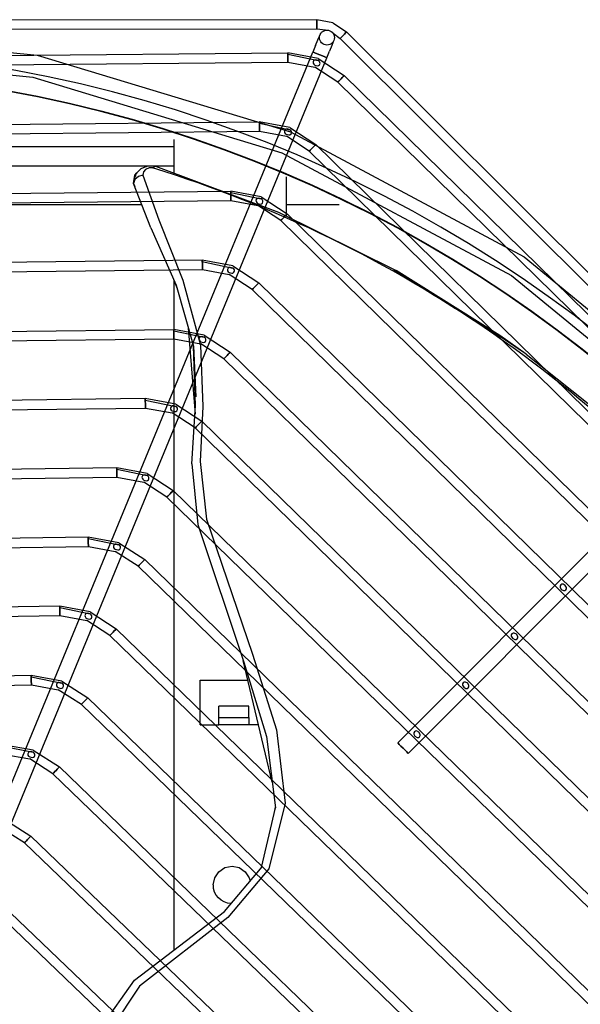
# Model space of a CAD drawing. Units: millimetres. Extents: x 0 to 15374, y 0 to 10965.
# Drawn here: x 4969 to 5119, y 7062 to 7325 of the extents above; entities that cross this region are included whole.
import ezdxf

# ---------------------------------------------------------------- set-up
doc = ezdxf.new("R2010")
doc.units = ezdxf.units.MM
doc.layers.add('LG-PRODUCT', color=3, linetype='Continuous')

msp = doc.modelspace()

# ---------------------------------------------------------------- linework, layer by layer
at = {"layer": 'LG-PRODUCT'}
for p, q in [((5048.28, 7324.86), (4756.66, 7324.35)), ((5052.59, 7324.01), (5048.28, 7324.86)), ((5048.29, 7322.36), (4904.05, 7322.11)), ((5050.61, 7322.05), (5048.29, 7322.36)), ((5052.59, 7324.01), (5056.24, 7321.58)), ((5047.94, 7317.99), (5048.56, 7319.49)), ((5048.56, 7319.49), (5048.97, 7320.49)), ((5052.61, 7321.23), (5054.48, 7319.81)), ((5156.64, 7218), (5054.48, 7319.81)), ((5193.72, 7184.58), (5056.24, 7321.58)), ((5047.94, 7317.99), (5047.21, 7316.22)), ((5052.26, 7317.97), (5051.64, 7316.47)), ((5052.67, 7318.97), (5052.26, 7317.97)), ((4765.39, 7313.38), (5040.53, 7316.04)), ((4927.88, 7026.69), (5047.21, 7316.22)), ((4931.58, 7025.16), (5050.91, 7314.7)), ((5048.67, 7314.5), (5040.53, 7316.04)), ((5040.53, 7315.67), (5048.66, 7313.95)), ((5048.67, 7314.5), (5055.61, 7309.96)), ((5050.91, 7314.7), (5051.64, 7316.47)), ((4765.41, 7310.88), (5040.55, 7313.54)), ((5040.55, 7313.54), (5047.74, 7312.18)), ((5053.86, 7308.18), (5047.74, 7312.18)), ((5055.61, 7309.96), (5154.84, 7212.62)), ((5153.09, 7210.84), (5053.86, 7308.18)), ((4773.07, 7294.92), (5032.9, 7297.55)), ((5041.05, 7296.01), (5032.9, 7297.55)), ((5032.91, 7297.18), (5041.04, 7295.46)), ((5041.05, 7296.01), (5047.99, 7291.47)), ((4773.1, 7292.42), (5032.93, 7295.05)), ((5032.93, 7295.05), (5040.12, 7293.69)), ((5046.24, 7289.69), (5040.12, 7293.69)), ((4795.1, 7290.93), (5010.1, 7290.93)), ((5010.1, 7283.84), (5010.1, 7292.86)), ((5047.99, 7291.47), (5234.93, 7108.25)), ((5046.24, 7289.69), (5233.18, 7106.47)), ((4795.1, 7285.84), (5003.73, 7285.84)), ((5001.33, 7285.06), (5002.38, 7285.55)), ((5002.38, 7285.55), (5002.85, 7285.67)), ((5002.85, 7285.67), (5003.77, 7285.76)), ((5003.75, 7285.84), (5010.1, 7285.84)), ((5004.38, 7285.23), (5005.11, 7285.67)), ((4999.29, 7281.09), (4999.61, 7283.29)), ((4999.61, 7283.29), (5000.13, 7283.91)), ((5000.14, 7283.89), (4999.61, 7283.29)), ((4999.61, 7283.29), (5000.16, 7283.85)), ((5000.13, 7283.91), (5001.33, 7285.06)), ((5040.1, 7282.82), (5040.1, 7272.39)), ((5003.93, 7269.19), (4999.29, 7281.09)), ((4780.76, 7276.46), (5025.28, 7279.05)), ((5033.43, 7277.52), (5025.28, 7279.05)), ((5025.28, 7278.69), (5033.42, 7276.97)), ((5033.43, 7277.52), (5040.37, 7272.99)), ((4780.78, 7273.96), (5025.31, 7276.55)), ((4795.1, 7275.5), (5001.47, 7275.5)), ((5025.31, 7276.55), (5032.5, 7275.2)), ((5038.62, 7271.2), (5032.5, 7275.2)), ((5040.1, 7275.5), (5054.24, 7275.5)), ((5040.37, 7272.99), (5216.47, 7100.56)), ((5038.62, 7271.2), (5214.72, 7098.78)), ((5003.93, 7269.19), (5010.68, 7253.9)), ((5017.66, 7260.56), (4788.44, 7258)), ((5025.81, 7259.03), (5017.66, 7260.56)), ((5017.66, 7260.19), (5025.8, 7258.48)), ((5025.81, 7259.03), (5032.75, 7254.5)), ((4788.47, 7255.5), (5017.69, 7258.06)), ((5017.69, 7258.06), (5024.88, 7256.71)), ((5031.01, 7252.71), (5024.88, 7256.71)), ((5098.15, 7239.58), (5068.83, 7257.99)), ((5010.07, 7255.27), (5010.92, 7253.04)), ((5010.1, 7076.18), (5010.1, 7255.19)), ((5010.68, 7253.9), (5015.32, 7237.6)), ((5032.75, 7254.5), (5198, 7092.87)), ((5031.01, 7252.71), (5196.25, 7091.09)), ((4796.13, 7239.54), (5010.04, 7242.06)), ((5018.19, 7240.54), (5010.04, 7242.06)), ((5010.04, 7241.69), (5018.18, 7239.99)), ((5013.92, 7242.49), (5015.71, 7219.4)), ((5018.19, 7240.54), (5025.14, 7236.01)), ((5104.2, 7235.49), (5097.23, 7240.46)), ((4796.16, 7237.04), (5010.07, 7239.56)), ((5010.07, 7239.56), (5017.26, 7238.22)), ((5023.39, 7234.22), (5017.26, 7238.22)), ((5104.2, 7235.49), (5098.15, 7239.58)), ((5016.03, 7224.03), (5015.37, 7237.63)), ((5025.14, 7236.01), (5179.53, 7085.19)), ((5104.2, 7235.49), (5125.67, 7218.36)), ((5023.39, 7234.22), (5177.78, 7083.4)), ((5002.41, 7223.56), (4803.81, 7221.08)), ((5010.57, 7222.05), (5002.41, 7223.56)), ((5002.42, 7223.2), (5010.55, 7221.5)), ((5010.57, 7222.05), (5017.52, 7217.53)), ((4803.84, 7218.59), (5002.45, 7221.06)), ((5002.45, 7221.06), (5009.64, 7219.73)), ((5015.77, 7215.74), (5009.64, 7219.73)), ((5017.52, 7217.53), (5161.06, 7077.5)), ((5015.77, 7215.74), (5159.31, 7075.71)), ((5069.89, 7131.54), (5152, 7213.84)), ((5072.73, 7128.72), (5154.79, 7211.06)), ((5014.89, 7206.15), (5016.46, 7189.92)), ((4994.79, 7205.07), (4811.5, 7202.63)), ((5002.95, 7203.56), (4994.79, 7205.07)), ((4994.8, 7204.7), (5002.93, 7203.01)), ((5002.95, 7203.56), (5009.9, 7199.04)), ((4811.53, 7200.13), (4994.83, 7202.57)), ((4994.83, 7202.57), (5002.02, 7201.23)), ((5008.16, 7197.25), (5002.02, 7201.23)), ((5009.9, 7199.04), (5142.59, 7069.81)), ((5008.16, 7197.25), (5140.85, 7068.02)), ((5016.46, 7189.92), (5028.72, 7153.14)), ((4987.17, 7186.57), (4819.18, 7184.17)), ((4995.32, 7185.06), (4987.17, 7186.57)), ((4987.17, 7186.2), (4995.31, 7184.52)), ((4995.32, 7185.06), (5002.28, 7180.56)), ((4819.22, 7181.67), (4987.2, 7184.07)), ((4987.2, 7184.07), (4994.4, 7182.74)), ((5000.54, 7178.76), (4994.4, 7182.74)), ((5002.28, 7180.56), (5124.12, 7062.12)), ((5122.38, 7060.32), (5000.54, 7178.76)), ((4979.55, 7168.07), (4826.87, 7165.72)), ((4987.7, 7166.57), (4979.55, 7168.07)), ((4979.55, 7167.7), (4987.69, 7166.03)), ((4826.91, 7163.22), (4979.58, 7165.57)), ((4979.58, 7165.57), (4986.78, 7164.25)), ((4992.93, 7160.28), (4986.78, 7164.25)), ((4987.7, 7166.57), (4994.67, 7162.07)), ((4994.67, 7162.07), (5105.65, 7054.42)), ((4992.93, 7160.28), (5103.91, 7052.63)), ((5036.37, 7121.09), (5028.58, 7153.57)), ((5028.72, 7153.14), (5034.86, 7133.22)), ((4971.92, 7149.56), (4834.55, 7147.26)), ((4980.08, 7148.08), (4971.92, 7149.56)), ((4971.93, 7149.2), (4980.07, 7147.53)), ((5017.1, 7148.33), (5029.83, 7148.33)), ((5017.1, 7136.33), (5017.1, 7148.33)), ((4834.59, 7144.76), (4971.96, 7147.06)), ((4971.96, 7147.06), (4979.16, 7145.76)), ((4985.32, 7141.79), (4979.16, 7145.76)), ((4980.08, 7148.08), (4987.05, 7143.59)), ((5087.17, 7046.73), (4987.05, 7143.59)), ((4985.32, 7141.79), (5085.44, 7044.93)), ((5030.1, 7141.33), (5022.1, 7141.33)), ((5022.1, 7138.33), (5022.1, 7141.33)), ((5030.1, 7138.33), (5030.1, 7141.33)), ((5022.1, 7138.33), (5030.1, 7138.33)), ((5017.1, 7136.33), (5022.1, 7136.33)), ((5030.1, 7136.33), (5022.1, 7136.33)), ((5032.71, 7136.33), (5030.1, 7136.33)), ((5034.86, 7133.22), (5037.22, 7114.16)), ((4972.46, 7129.59), (4964.3, 7131.06)), ((4964.31, 7130.69), (4972.45, 7129.04)), ((4964.35, 7128.56), (4971.55, 7127.26)), ((4977.71, 7123.31), (4971.55, 7127.26)), ((4972.46, 7129.59), (4979.44, 7125.11)), ((4979.44, 7125.11), (5068.7, 7039.04)), ((4977.71, 7123.31), (5066.96, 7037.24)), ((5033.48, 7098.23), (5037.22, 7114.16)), ((5037.06, 7113.48), (5037.2, 7114.34)), ((4970.1, 7104.83), (4963.93, 7108.77)), ((4964.84, 7111.1), (4971.83, 7106.63)), ((4971.83, 7106.63), (5050.22, 7031.34)), ((4970.1, 7104.83), (5048.49, 7029.54)), ((5031.74, 7023.64), (4964.22, 7088.16)), ((4962.49, 7086.35), (5030.01, 7021.84)), ((4984.65, 7047.09), (4999.54, 7068.12))]:
    msp.add_line(p, q, dxfattribs=at)
for points in [[(5048.29, 7322.36), (5048.29, 7322.45), (5048.29, 7322.73), (5048.28, 7323.13), (5048.28, 7323.61), (5048.28, 7324.09), (5048.28, 7324.49), (5048.28, 7324.76), (5048.28, 7324.86), (5048.28, 7324.76), (5048.28, 7324.49), (5048.28, 7324.09), (5048.28, 7323.61), (5048.28, 7323.13), (5048.29, 7322.73), (5048.29, 7322.45), (5048.29, 7322.36)], [(4904.95, 7322.15), (4973.53, 7315.4), (5041.25, 7294.85), (5103.66, 7261.49), (5158.37, 7216.6), (5190.84, 7177.04)], [(5054.48, 7319.81), (5054.55, 7319.87), (5054.74, 7320.07), (5055.02, 7320.35), (5055.36, 7320.69), (5055.7, 7321.03), (5055.98, 7321.32), (5056.18, 7321.51), (5056.24, 7321.58), (5056.18, 7321.51), (5055.98, 7321.32), (5055.7, 7321.03), (5055.36, 7320.69), (5055.02, 7320.35), (5054.74, 7320.07), (5054.55, 7319.87), (5054.48, 7319.81)], [(4622.83, 7176.71), (4652.08, 7212.36), (4705.88, 7256.5), (4767.25, 7289.31), (4833.85, 7309.51), (4903.1, 7316.33), (4972.36, 7309.51), (5038.96, 7289.31), (5100.33, 7256.5), (5154.13, 7212.36), (5198.28, 7158.56), (5231.08, 7097.19), (5251.28, 7030.59), (5258.1, 6961.33), (5251.28, 6892.08), (5231.08, 6825.48), (5198.28, 6764.11), (5154.13, 6710.31), (5100.33, 6666.16), (5038.96, 6633.36), (4972.36, 6613.15), (4905.06, 6606.53)], [(5040.55, 7313.54), (5040.55, 7313.64), (5040.55, 7313.91), (5040.54, 7314.31), (5040.54, 7314.79), (5040.53, 7315.27), (5040.53, 7315.67), (5040.53, 7315.95), (5040.53, 7316.04), (5040.53, 7315.95), (5040.53, 7315.67), (5040.53, 7315.27), (5040.54, 7314.79), (5040.54, 7314.31), (5040.55, 7313.91), (5040.55, 7313.64), (5040.55, 7313.54)], [(5047.76, 7316), (5047.36, 7316.16), (5047.21, 7316.22), (5047.36, 7316.16), (5047.76, 7316), (5048.36, 7315.75), (5049.06, 7315.46), (5049.77, 7315.17), (5050.37, 7314.92), (5050.77, 7314.75), (5050.91, 7314.7), (5050.77, 7314.75), (5050.37, 7314.92), (5049.77, 7315.17), (5049.06, 7315.46), (5048.36, 7315.75), (5047.76, 7316)], [(5048, 7314.14), (5047.67, 7314.07), (5047.4, 7313.87), (5047.25, 7313.56), (5047.27, 7313.22), (5047.45, 7312.94), (5047.73, 7312.74), (5048.39, 7312.55), (5048.72, 7312.6), (5048.99, 7312.8), (5049.13, 7313.12), (5049.1, 7313.45), (5048.93, 7313.74), (5048.66, 7313.95), (5048, 7314.14)], [(5053.86, 7308.18), (5053.93, 7308.25), (5054.12, 7308.44), (5054.4, 7308.73), (5054.74, 7309.07), (5055.07, 7309.41), (5055.35, 7309.7), (5055.54, 7309.89), (5055.61, 7309.96), (5055.54, 7309.89), (5055.35, 7309.7), (5055.07, 7309.41), (5054.74, 7309.07), (5054.4, 7308.73), (5054.12, 7308.44), (5053.93, 7308.25), (5053.86, 7308.18)], [(5032.93, 7295.05), (5032.93, 7295.14), (5032.92, 7295.41), (5032.92, 7295.82), (5032.92, 7296.3), (5032.91, 7296.78), (5032.91, 7297.18), (5032.9, 7297.45), (5032.9, 7297.55), (5032.9, 7297.45), (5032.91, 7297.18), (5032.91, 7296.78), (5032.92, 7296.3), (5032.92, 7295.82), (5032.92, 7295.41), (5032.93, 7295.14), (5032.93, 7295.05)], [(5040.38, 7295.65), (5040.05, 7295.58), (5039.78, 7295.38), (5039.63, 7295.07), (5039.65, 7294.73), (5039.83, 7294.45), (5040.11, 7294.25), (5040.76, 7294.06), (5041.09, 7294.11), (5041.37, 7294.31), (5041.51, 7294.63), (5041.48, 7294.96), (5041.31, 7295.25), (5041.04, 7295.46), (5040.38, 7295.65)], [(5046.24, 7289.69), (5046.31, 7289.76), (5046.5, 7289.95), (5046.78, 7290.24), (5047.12, 7290.58), (5047.45, 7290.92), (5047.74, 7291.21), (5047.93, 7291.41), (5047.99, 7291.47), (5047.93, 7291.41), (5047.74, 7291.21), (5047.45, 7290.92), (5047.12, 7290.58), (5046.78, 7290.24), (5046.5, 7289.95), (5046.31, 7289.76), (5046.24, 7289.69)], [(5004.38, 7285.23), (5003.94, 7285.29), (5003.41, 7285.23), (5002.5, 7284.84), (5001.91, 7284.15), (5001.75, 7283.3)], [(5002.07, 7285.35), (5002.38, 7285.55), (5002.78, 7285.64)], [(5002.96, 7285.68), (5003.74, 7285.84), (5005.11, 7285.67)], [(5005.11, 7285.67), (5038.06, 7273.4), (5069.29, 7257.95), (5085.33, 7247.63)], [(5001.75, 7283.3), (5006.06, 7271.33), (5012.49, 7255.21), (5017.19, 7237.82), (5017.8, 7221.43), (5017.09, 7206.73), (5018.78, 7191.39), (5031.1, 7155.28), (5037.45, 7135.02), (5039.78, 7115.47), (5035.42, 7097.88), (5024.48, 7084.88), (5000.86, 7066.52), (4986.12, 7044.22)], [(5001.75, 7283.3), (5000.61, 7282.96), (4999.63, 7282.13), (4999.29, 7281.09), (4999.62, 7280.27)], [(4999.54, 7281.88), (4999.52, 7282.55), (4999.96, 7283.32)], [(5025.31, 7276.55), (5025.31, 7276.65), (5025.3, 7276.92), (5025.3, 7277.32), (5025.29, 7277.8), (5025.29, 7278.28), (5025.28, 7278.69), (5025.28, 7278.96), (5025.28, 7279.05), (5025.28, 7278.96), (5025.28, 7278.69), (5025.29, 7278.28), (5025.29, 7277.8), (5025.3, 7277.32), (5025.3, 7276.92), (5025.31, 7276.65), (5025.31, 7276.55)], [(5032.76, 7277.15), (5032.43, 7277.09), (5032.16, 7276.89), (5032.01, 7276.58), (5032.03, 7276.24), (5032.21, 7275.96), (5032.48, 7275.76), (5033.14, 7275.57), (5033.47, 7275.62), (5033.74, 7275.82), (5033.88, 7276.14), (5033.86, 7276.47), (5033.68, 7276.76), (5033.42, 7276.97), (5032.76, 7277.15)], [(5038.62, 7271.2), (5038.69, 7271.27), (5038.88, 7271.46), (5039.16, 7271.75), (5039.5, 7272.09), (5039.83, 7272.43), (5040.12, 7272.72), (5040.31, 7272.92), (5040.37, 7272.99), (5040.31, 7272.92), (5040.12, 7272.72), (5039.83, 7272.43), (5039.5, 7272.09), (5039.16, 7271.75), (5038.88, 7271.46), (5038.69, 7271.27), (5038.62, 7271.2)], [(5017.69, 7258.06), (5017.69, 7258.15), (5017.68, 7258.42), (5017.68, 7258.83), (5017.67, 7259.31), (5017.67, 7259.78), (5017.66, 7260.19), (5017.66, 7260.46), (5017.66, 7260.56), (5017.66, 7260.46), (5017.66, 7260.19), (5017.67, 7259.78), (5017.67, 7259.31), (5017.68, 7258.83), (5017.68, 7258.42), (5017.69, 7258.15), (5017.69, 7258.06)], [(5025.14, 7258.66), (5024.81, 7258.6), (5024.53, 7258.4), (5024.38, 7258.09), (5024.41, 7257.75), (5024.59, 7257.47), (5024.86, 7257.27), (5025.52, 7257.08), (5025.85, 7257.13), (5026.12, 7257.33), (5026.26, 7257.64), (5026.24, 7257.98), (5026.06, 7258.27), (5025.8, 7258.48), (5025.14, 7258.66)], [(5097.25, 7240.45), (5097.23, 7240.46), (5069.52, 7257.82)], [(5031.01, 7252.71), (5031.07, 7252.78), (5031.26, 7252.97), (5031.55, 7253.26), (5031.88, 7253.61), (5032.21, 7253.95), (5032.5, 7254.24), (5032.69, 7254.43), (5032.75, 7254.5), (5032.69, 7254.43), (5032.5, 7254.24), (5032.21, 7253.95), (5031.88, 7253.61), (5031.55, 7253.26), (5031.26, 7252.97), (5031.07, 7252.78), (5031.01, 7252.71)], [(5010.07, 7239.56), (5010.06, 7239.66), (5010.06, 7239.93), (5010.06, 7240.33), (5010.05, 7240.81), (5010.05, 7241.29), (5010.04, 7241.69), (5010.04, 7241.96), (5010.04, 7242.06), (5010.04, 7241.96), (5010.04, 7241.69), (5010.05, 7241.29), (5010.05, 7240.81), (5010.06, 7240.33), (5010.06, 7239.93), (5010.06, 7239.66), (5010.07, 7239.56)], [(5017.52, 7240.17), (5017.19, 7240.11), (5016.91, 7239.91), (5016.76, 7239.6), (5016.78, 7239.26), (5016.97, 7238.98), (5017.24, 7238.78), (5017.9, 7238.59), (5018.23, 7238.64), (5018.5, 7238.84), (5018.64, 7239.15), (5018.61, 7239.49), (5018.44, 7239.78), (5018.18, 7239.99), (5017.52, 7240.17)], [(5014.89, 7206.15), (5015.86, 7221.74), (5015.86, 7221.74), (5015.32, 7237.6)], [(5023.39, 7234.22), (5023.46, 7234.29), (5023.65, 7234.49), (5023.93, 7234.78), (5024.26, 7235.12), (5024.6, 7235.46), (5024.88, 7235.75), (5025.07, 7235.94), (5025.14, 7236.01), (5025.07, 7235.94), (5024.88, 7235.75), (5024.6, 7235.46), (5024.26, 7235.12), (5023.93, 7234.78), (5023.65, 7234.49), (5023.46, 7234.29), (5023.39, 7234.22)], [(5002.45, 7221.06), (5002.44, 7221.16), (5002.44, 7221.43), (5002.44, 7221.84), (5002.43, 7222.31), (5002.42, 7222.79), (5002.42, 7223.2), (5002.42, 7223.47), (5002.41, 7223.56), (5002.42, 7223.47), (5002.42, 7223.2), (5002.42, 7222.79), (5002.43, 7222.31), (5002.44, 7221.84), (5002.44, 7221.43), (5002.44, 7221.16), (5002.45, 7221.06)], [(5009.9, 7221.68), (5009.56, 7221.62), (5009.29, 7221.42), (5009.14, 7221.11), (5009.16, 7220.77), (5009.34, 7220.49), (5009.62, 7220.29), (5010.28, 7220.09), (5010.61, 7220.15), (5010.88, 7220.35), (5011.02, 7220.66), (5010.99, 7221), (5010.82, 7221.29), (5010.55, 7221.5), (5009.9, 7221.68)], [(5015.77, 7215.74), (5015.84, 7215.8), (5016.03, 7216), (5016.31, 7216.29), (5016.65, 7216.63), (5016.98, 7216.97), (5017.26, 7217.26), (5017.45, 7217.46), (5017.52, 7217.53), (5017.45, 7217.46), (5017.26, 7217.26), (5016.98, 7216.97), (5016.65, 7216.63), (5016.31, 7216.29), (5016.03, 7216), (5015.84, 7215.8), (5015.77, 7215.74)], [(4994.83, 7202.57), (4994.82, 7202.66), (4994.82, 7202.93), (4994.81, 7203.34), (4994.81, 7203.82), (4994.8, 7204.29), (4994.8, 7204.7), (4994.79, 7204.97), (4994.79, 7205.07), (4994.79, 7204.97), (4994.8, 7204.7), (4994.8, 7204.29), (4994.81, 7203.82), (4994.81, 7203.34), (4994.82, 7202.93), (4994.82, 7202.66), (4994.83, 7202.57)], [(5002.27, 7203.19), (5001.94, 7203.12), (5001.67, 7202.92), (5001.52, 7202.61), (5001.54, 7202.28), (5001.72, 7202), (5002, 7201.79), (5002.66, 7201.6), (5002.99, 7201.66), (5003.26, 7201.86), (5003.4, 7202.17), (5003.37, 7202.51), (5003.2, 7202.8), (5002.93, 7203.01), (5002.27, 7203.19)], [(5008.16, 7197.25), (5008.22, 7197.32), (5008.41, 7197.51), (5008.69, 7197.8), (5009.03, 7198.14), (5009.36, 7198.49), (5009.65, 7198.78), (5009.83, 7198.97), (5009.9, 7199.04), (5009.83, 7198.97), (5009.65, 7198.78), (5009.36, 7198.49), (5009.03, 7198.14), (5008.69, 7197.8), (5008.41, 7197.51), (5008.22, 7197.32), (5008.16, 7197.25)], [(4987.2, 7184.07), (4987.2, 7184.16), (4987.2, 7184.43), (4987.19, 7184.84), (4987.19, 7185.32), (4987.18, 7185.8), (4987.17, 7186.2), (4987.17, 7186.47), (4987.17, 7186.57), (4987.17, 7186.47), (4987.17, 7186.2), (4987.18, 7185.8), (4987.19, 7185.32), (4987.19, 7184.84), (4987.2, 7184.43), (4987.2, 7184.16), (4987.2, 7184.07)], [(4994.65, 7184.7), (4994.32, 7184.63), (4994.05, 7184.43), (4993.9, 7184.12), (4993.92, 7183.79), (4994.1, 7183.51), (4994.38, 7183.3), (4995.04, 7183.11), (4995.37, 7183.17), (4995.64, 7183.37), (4995.78, 7183.68), (4995.75, 7184.02), (4995.58, 7184.3), (4995.31, 7184.52), (4994.65, 7184.7)], [(5000.54, 7178.76), (5000.61, 7178.83), (5000.8, 7179.03), (5001.08, 7179.32), (5001.41, 7179.66), (5001.75, 7180), (5002.03, 7180.29), (5002.22, 7180.49), (5002.28, 7180.56), (5002.22, 7180.49), (5002.03, 7180.29), (5001.75, 7180), (5001.41, 7179.66), (5001.08, 7179.32), (5000.8, 7179.03), (5000.61, 7178.83), (5000.54, 7178.76)], [(5114.85, 7172.45), (5115.03, 7172.75), (5115.03, 7173.08), (5114.69, 7173.66), (5114.09, 7173.99), (5113.76, 7173.98), (5113.46, 7173.8), (5113.29, 7173.5), (5113.29, 7173.17), (5113.63, 7172.59), (5114.23, 7172.26), (5114.56, 7172.28), (5114.85, 7172.45)], [(4979.58, 7165.57), (4979.58, 7165.66), (4979.58, 7165.93), (4979.57, 7166.34), (4979.57, 7166.82), (4979.56, 7167.29), (4979.55, 7167.7), (4979.55, 7167.97), (4979.55, 7168.07), (4979.55, 7167.97), (4979.55, 7167.7), (4979.56, 7167.29), (4979.57, 7166.82), (4979.57, 7166.34), (4979.58, 7165.93), (4979.58, 7165.66), (4979.58, 7165.57)], [(4987.03, 7166.21), (4986.7, 7166.14), (4986.43, 7165.94), (4986.27, 7165.63), (4986.3, 7165.29), (4986.48, 7165.01), (4986.75, 7164.81), (4987.42, 7164.62), (4987.75, 7164.68), (4988.02, 7164.88), (4988.16, 7165.19), (4988.13, 7165.53), (4987.96, 7165.81), (4987.69, 7166.03), (4987.03, 7166.21)], [(4992.93, 7160.28), (4992.99, 7160.35), (4993.18, 7160.54), (4993.47, 7160.83), (4993.8, 7161.17), (4994.13, 7161.52), (4994.41, 7161.81), (4994.6, 7162), (4994.67, 7162.07), (4994.6, 7162), (4994.41, 7161.81), (4994.13, 7161.52), (4993.8, 7161.17), (4993.47, 7160.83), (4993.18, 7160.54), (4992.99, 7160.35), (4992.93, 7160.28)], [(5101.81, 7159.36), (5101.98, 7159.66), (5101.99, 7159.99), (5101.64, 7160.57), (5101.05, 7160.9), (5100.72, 7160.89), (5100.42, 7160.71), (5100.25, 7160.42), (5100.24, 7160.08), (5100.59, 7159.5), (5101.18, 7159.17), (5101.52, 7159.19), (5101.81, 7159.36)], [(4971.96, 7147.06), (4971.96, 7147.16), (4971.96, 7147.43), (4971.95, 7147.84), (4971.94, 7148.31), (4971.94, 7148.79), (4971.93, 7149.2), (4971.92, 7149.47), (4971.92, 7149.56), (4971.92, 7149.47), (4971.93, 7149.2), (4971.94, 7148.79), (4971.94, 7148.31), (4971.95, 7147.84), (4971.96, 7147.43), (4971.96, 7147.16), (4971.96, 7147.06)], [(4979.41, 7147.71), (4979.08, 7147.65), (4978.81, 7147.45), (4978.65, 7147.14), (4978.68, 7146.8), (4978.86, 7146.52), (4979.13, 7146.32), (4979.79, 7146.13), (4980.12, 7146.19), (4980.4, 7146.39), (4980.54, 7146.7), (4980.51, 7147.04), (4980.34, 7147.32), (4980.07, 7147.53), (4979.41, 7147.71)], [(5088.77, 7146.27), (5088.94, 7146.57), (5088.95, 7146.9), (5088.6, 7147.48), (5088.01, 7147.82), (5087.67, 7147.8), (5087.38, 7147.62), (5087.21, 7147.33), (5087.2, 7146.99), (5087.55, 7146.42), (5088.14, 7146.09), (5088.47, 7146.1), (5088.77, 7146.27)], [(4985.32, 7141.79), (4985.38, 7141.86), (4985.57, 7142.06), (4985.85, 7142.35), (4986.18, 7142.69), (4986.52, 7143.04), (4986.8, 7143.33), (4986.99, 7143.52), (4987.05, 7143.59), (4986.99, 7143.52), (4986.8, 7143.33), (4986.52, 7143.04), (4986.18, 7142.69), (4985.85, 7142.35), (4985.57, 7142.06), (4985.38, 7141.86), (4985.32, 7141.79)], [(5022.1, 7136.33), (5022.1, 7137.1), (5022.1, 7137.75), (5022.1, 7138.18), (5022.1, 7138.33)], [(5030.1, 7138.33), (5030.1, 7138.18), (5030.1, 7137.75), (5030.1, 7137.1), (5030.1, 7136.33)], [(5075.72, 7133.19), (5075.9, 7133.48), (5075.9, 7133.82), (5075.56, 7134.4), (5074.96, 7134.73), (5074.63, 7134.71), (5074.34, 7134.54), (5074.16, 7134.24), (5074.16, 7133.91), (5074.51, 7133.33), (5075.1, 7133), (5075.43, 7133.01), (5075.72, 7133.19)], [(5072.73, 7128.72), (5072.62, 7128.82), (5072.31, 7129.13), (5071.85, 7129.59), (5071.31, 7130.13), (5070.77, 7130.67), (5070.31, 7131.13), (5070, 7131.43), (5069.89, 7131.54), (5070, 7131.43), (5070.31, 7131.13), (5070.77, 7130.67), (5071.31, 7130.13), (5071.85, 7129.59), (5072.31, 7129.13), (5072.62, 7128.82), (5072.73, 7128.72)], [(4971.79, 7129.22), (4971.46, 7129.16), (4971.18, 7128.96), (4971.03, 7128.65), (4971.05, 7128.31), (4971.24, 7128.03), (4971.51, 7127.83), (4972.17, 7127.64), (4972.5, 7127.7), (4972.77, 7127.9), (4972.91, 7128.21), (4972.89, 7128.55), (4972.71, 7128.83), (4972.45, 7129.04), (4971.79, 7129.22)], [(4977.71, 7123.31), (4977.77, 7123.38), (4977.96, 7123.57), (4978.24, 7123.87), (4978.57, 7124.21), (4978.9, 7124.55), (4979.19, 7124.85), (4979.37, 7125.04), (4979.44, 7125.11), (4979.37, 7125.04), (4979.19, 7124.85), (4978.9, 7124.55), (4978.57, 7124.21), (4978.24, 7123.87), (4977.96, 7123.57), (4977.77, 7123.38), (4977.71, 7123.31)], [(4970.1, 7104.83), (4970.16, 7104.9), (4970.35, 7105.09), (4970.63, 7105.39), (4970.96, 7105.73), (4971.29, 7106.08), (4971.58, 7106.37), (4971.76, 7106.56), (4971.83, 7106.63), (4971.76, 7106.56), (4971.58, 7106.37), (4971.29, 7106.08), (4970.96, 7105.73), (4970.63, 7105.39), (4970.35, 7105.09), (4970.16, 7104.9), (4970.1, 7104.83)], [(4999.54, 7068.12), (5023.57, 7086.46), (5023.57, 7086.46), (5033.65, 7098.44)], [(5020.6, 7093.58), (5020.98, 7095.5), (5022.07, 7097.12), (5023.69, 7098.2), (5025.6, 7098.58), (5027.52, 7098.2), (5029.14, 7097.12), (5030.22, 7095.5), (5030.41, 7094.58)]]:
    msp.add_lwpolyline(points, dxfattribs=at)
for centre, radius in [((5050.97, 7320.08), 2), ((4903.1, 6961.53), 350)]:
    msp.add_circle(centre, radius, dxfattribs=at)
for centre, radius, start, end in [((4903.37, 6961.41), 355.73, 359.9868, 89.7297), ((4903.1, 6961.34), 349.99, 0.0144, 179.9856), ((4906.08, 6967.64), 332.46, 37.6816, 72.8026)]:
    msp.add_arc(centre, radius, start, end, dxfattribs=at)
at = {"layer": 'LG-PRODUCT', "extrusion": (0, 0, -1)}
msp.add_arc((-5025.48, 7093.5), 4.87, 271.0028, 0.992, dxfattribs=at)

doc.saveas('drawing.dxf')
